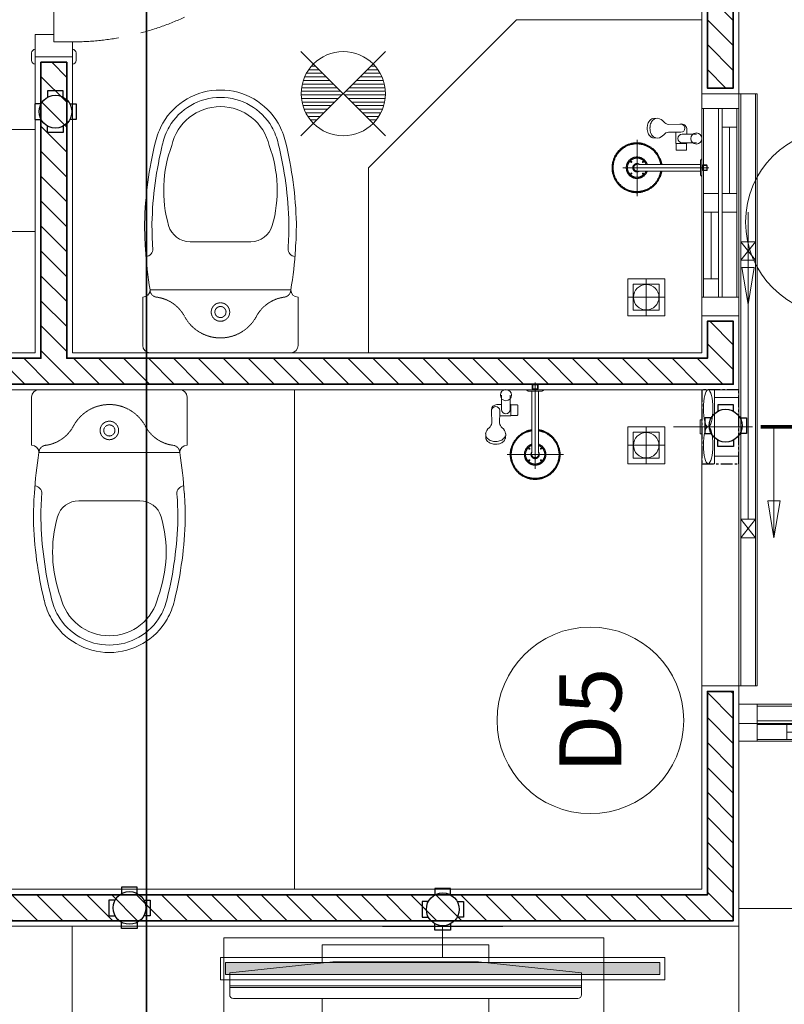
# Model space of a CAD drawing. Units: inches. Extents: x -568516 to 78396, y -120298 to 86082.
# Drawn here: x -397365 to -395300, y 25339 to 27999 of the extents above; entities that cross this region are included whole.
import ezdxf
from ezdxf.enums import TextEntityAlignment as Align
from ezdxf.xclip import XClip

# ---------------------------------------------------------------- set-up
doc = ezdxf.new("R2010")
doc.units = ezdxf.units.IN
doc.header["$MEASUREMENT"] = 0
for name, pattern in [('ACAD_ISO03W100', [30, 12, -18]), ('BLOCK A1-TYPICAL 3-22FL$0$DASHED2', [0.375, 0.25, -0.125]), ('BLOCK B1-TYPICAL  3-22FL - FUR$0$HIDDEN', [0.375, 0.25, -0.125]), ('BLOCK B2-TYPICAL 3-22FL$0$HIDDEN', [0.375, 0.25, -0.125]), ('CENTER', [50.8, 31.75, -6.35, 6.35, -6.35])]:
    doc.linetypes.add(name, pattern=pattern)
doc.layers.add('AC-Drain', color=4, linetype='CENTER')
doc.layers.add('Cốc chia ngả', color=6, linetype='Continuous')
for name, color, linetype, lineweight in [('BLOCK B1-TYPICAL  3-22FL - FUR$0$Nqh-A-Flor-Accs', 8, 'Continuous', 5), ('BLOCK B1-TYPICAL  3-22FL - FUR$0$Nqh-A-Furn', 8, 'Continuous', 9), ('BLOCK B2-TYPICAL 3-22FL$0$Nqh-A-Door', 8, 'Continuous', 13), ('BLOCK B2-TYPICAL 3-22FL$0$Nqh-A-Door-Iden', 8, 'Continuous', 13), ('BLOCK B2-TYPICAL 3-22FL$0$Nqh-A-Wall', 8, 'Continuous', 35), ('BLOCK B2-TYPICAL 3-22FL$0$Nqh-A-Wall-Patt', 8, 'Continuous', 5), ('BLOCK B2-TYPICAL 3-22FL$0$Nqh-A-Wall-Patt-2', 8, 'Continuous', 9), ('BLOCK B2-TYPICAL 3-22FL$0$Nqh-A-Win', 8, 'Continuous', 13), ('BLOCK B2-TYPICAL 3-22FL$0$Nqh-A-Win-Iden', 8, 'Continuous', 13), ('den hq1.2', 8, 'Continuous', 9), ('e-light', 8, 'Continuous', 20), ('e-LINE DEN', 8, 'ACAD_ISO03W100', 15), ('LINE BAO CHAY CHINH', 1, 'FR_LINE', 35), ('MVAC Quat hut toilet', 40, 'Continuous', 5)]:
    doc.layers.add(name, color=color, linetype=linetype, lineweight=lineweight)
doc.styles.add('BLOCK B2-TYPICAL 3-22FL$0$NQH-VNI AVO', font='VNI-Avo.TTF')
doc.styles.add('BLOCK B2-TYPICAL 3-22FL$0$Standard', font='VNI-Avo.TTF')
doc.styles.get("Standard").update_dxf_attribs({"font": 'arial.ttf'})
doc.linetypes.add('FR_LINE', pattern='A,12.7,-4.08,["FR",Standard,S=2.54,R=0,X=-1.54,Y=-1.27],-5.08', length=21.86)
doc.dimstyles.new('BLOCK B2-TYPICAL 3-22FL$0$D100', dxfattribs={"dimscale": 100, "dimtxt": 4, "dimasz": 1, "dimexe": 1, "dimexo": 1, "dimgap": 0.3, "dimtad": 1, "dimdec": 0, "dimdsep": 46, "dimtxsty": 'BLOCK B2-TYPICAL 3-22FL$0$NQH-VNI AVO', "dimblk": 'BLOCK B2-TYPICAL 3-22FL$0$_ClosedBlank', "dimcen": 0.09, "dimclrd": 9, "dimclre": 9, "dimclrt": 2, "dimadec": 0, "dimazin": 0, "dimtfac": 1, "dimtdec": 0, "dimtix": 1, "dimtmove": 2, "dimatfit": 1, "dimldrblk": 'BLOCK B2-TYPICAL 3-22FL$0$_ClosedBlank', "dimfxl": 1, "dimtolj": 1, "dimtzin": 0, "dimarcsym": 0})
doc.dimstyles.new('BLOCK B2-TYPICAL 3-22FL$0$SC1-100', dxfattribs={"dimscale": 100, "dimtxt": 2, "dimasz": 1, "dimexe": 1, "dimexo": 1, "dimgap": 0.3, "dimtad": 1, "dimdec": 0, "dimdsep": 46, "dimtxsty": 'BLOCK B2-TYPICAL 3-22FL$0$NQH-VNI AVO', "dimblk": 'BLOCK B2-TYPICAL 3-22FL$0$_ClosedBlank', "dimcen": 0.09, "dimclrd": 256, "dimclre": 256, "dimclrt": 2, "dimadec": 0, "dimazin": 0, "dimtfac": 1, "dimtdec": 0, "dimtix": 1, "dimtmove": 2, "dimatfit": 1, "dimldrblk": 'BLOCK B2-TYPICAL 3-22FL$0$_ClosedBlank', "dimfxl": 1, "dimtolj": 1, "dimtzin": 0, "dimarcsym": 0})

# ---------------------------------------------------------------- blocks, each defined once
blk = doc.blocks.new('BLOCK B2-TYPICAL 3-22FL$0$_ClosedBlank')
at = {"color": 0, "linetype": 'ByBlock', "lineweight": -2}
for p, q in [((-1, 0.167), (0, 0)), ((-1, 0.167), (-1, -0.167)), ((0, 0), (-1, -0.167))]:
    blk.add_line(p, q, dxfattribs=at)
blk = doc.blocks.new('*U497')
blk.add_line((0, -5), (0, -5))
for points in [[(-950, 0), (-1000, 0), (-1000, 100), (-950, 100), (-950, 0)], [(-870, 55), (-950, 55), (-950, 95), (-870, 95)], [(-460, 55), (-540, 55), (-540, 95), (-460, 95)], [(0, 0), (-50, 0), (-50, 100), (0, 100), (0, 0)], [(-540, 45), (-460, 45), (-460, 5), (-540, 5)], [(-130, 45), (-50, 45), (-50, 5), (-130, 5)]]:
    blk.add_lwpolyline(points, close=True)
at = {"color": 252}
for points in [[(-950, 100), (-50, 100)], [(-540, 95), (-870, 95)], [(-460, 95), (-50, 95)], [(-540, 75), (-870, 75)], [(-540, 55), (-870, 55)], [(-460, 55), (-50, 55)], [(-540, 45), (-950, 45)], [(-460, 45), (-130, 45)], [(-540, 5), (-950, 5)], [(-50, 0), (-950, 0)], [(-460, 25), (-130, 25)], [(-460, 5), (-130, 5)]]:
    blk.add_lwpolyline(points, dxfattribs=at)
blk = doc.blocks.new('*U495')
at = {"color": 252, "linetype": 'BLOCK B2-TYPICAL 3-22FL$0$HIDDEN', "ltscale": 500}
blk.add_lwpolyline([(760, 100.1, 0.414214), (40, 820.1)], format="xyb", dxfattribs=at)
for points in [[(80, 820.1), (40, 820.1), (40, 740.1), (80, 740.1)], [(80, 180.1), (40, 180.1), (40, 100.1), (80, 100.1)], [(0, 0.1), (60, 0.1), (60, 49.9), (40, 49.9), (40, 100.1), (0, 100.1)], [(800, 0.1), (740, 0.1), (740, 49.9), (760, 49.9), (760, 100.1), (800, 100.1)]]:
    blk.add_lwpolyline(points, close=True)
at = {"color": 252}
blk.add_lwpolyline([(80, 180.1), (40, 180.1), (40, 740.1), (80, 740.1)], close=True, dxfattribs=at)
blk.add_lwpolyline([(60, 180.1), (60, 740.1)], dxfattribs=at)
for points in [[(10, 110.1), (-10, 110.1, 0.414214), (-20, 100.1), (-20, 100.1), (20, 100.1), (20, 100.1, 0.414214)], [(810, 110.1), (790, 110.1, 0.414214), (780, 100.1), (780, 100.1), (820, 100.1), (820, 100.1, 0.414214)], [(10, -9.9), (-10, -9.9, -0.414214), (-20, 0.1), (-20, 0.1), (20, 0.1), (20, 0.1, -0.414214)], [(810, -9.9), (790, -9.9, -0.414214), (780, 0.1), (780, 0.1), (820, 0.1), (820, 0.1, -0.414214)]]:
    blk.add_lwpolyline(points, format="xyb", close=True)
at = {"color": 252, "flags": 128}
blk.add_lwpolyline([(40, 49.9), (760, 49.9)], dxfattribs=at)
blk = doc.blocks.new('BLOCK B2-TYPICAL 3-22FL$0$KHCUA')
blk.add_circle((0, 0), 150)
at = {"style": 'BLOCK B2-TYPICAL 3-22FL$0$Standard', "width": 1.00076}
blk.add_attdef('1A', text='', height=100, rotation=0, dxfattribs=at).set_placement((0, 0), align=Align.MIDDLE_CENTER)
blk = doc.blocks.new('BLOCK B1-TYPICAL  3-22FL - FUR$0$A$C7C314EA1')
for p, q in [((0, 20), (0, 400)), ((20, 420), (150, 420)), ((170, 400), (170, 20)), ((300, 210), (300, 292.2)), ((300, 210), (300, 127.8)), ((20, 0), (150, 0)), ((20, 0), (150, 0))]:
    blk.add_line(p, q)
for points in [[(279.9, 412.5, 0.02753), (170, 400, 0.02753)], [(569.7, 385.6, 0.054905), (350, 415, 0.054905)], [(564.9, 366.1, 0.054905), (349.5, 395, 0.054905)], [(300, 210), (300, 290, 0.704392)], [(300, 210), (300, 130, -0.704392)], [(564.9, 53.9, -0.054905), (349.5, 25, -0.054905)], [(569.7, 34.4, -0.054905), (350, 5, -0.054905)], [(170, 20, 0.02753), (279.9, 7.5, 0.02753)]]:
    blk.add_lwpolyline(points, format="xyb")
for centre, radius, start, end in [((20, 400), 20, 90, 180), ((170, 420), 20, 180, 270), ((279.9, 412.5), 20, 184.5905, 273.8823), ((350, -585), 1000, 90, 94.0204), ((350, -585), 980, 90, 94.0204), ((530, 210), 180, 60, 77.2425), ((360, 292.2), 60, 105.9249, 180), ((439, 15.2), 348.1, 69.701, 105.9249), ((530, 210), 160, 60, 77.2425), ((530, 210), 160, 0, 60), ((530, 210), 180, 0, 60), ((530, 210), 135, 0, 77.2425), ((530, 210), 135, 282.7575, 0), ((530, 210), 160, 300, 0), ((530, 210), 180, 300, 0), ((360, 127.8), 60, 180, 254.0751), ((439, 404.8), 348.1, 254.0751, 290.299), ((530, 210), 160, 282.7575, 300), ((530, 210), 180, 282.7575, 300), ((279.9, 7.5), 20, 86.1177, 175.4095), ((350, 1005), 980, 265.9796, 270), ((20, 20), 20, 180, 270), ((170, 0), 20, 90, 180), ((350, 1005), 1000, 265.9796, 270)]:
    blk.add_arc(centre, radius, start, end)
at = {"linetype": 'BLOCK B1-TYPICAL  3-22FL - FUR$0$HIDDEN'}
for centre, radius, start, end in [((170, 380), 20, 90, 172.7323), ((51, 395.2), 100, 298.1382, 352.7323), ((150, 210), 110, 118.1382, 180), ((110, 210), 25, 0, 180), ((110, 210), 25, 0, 180), ((110, 210), 15, 0, 180), ((110, 210), 15, 0, 180), ((150, 210), 110, 180, 241.8618), ((150, 210), 110, 180, 241.8618), ((110, 210), 25, 180, 0), ((110, 210), 25, 180, 0), ((110, 210), 15, 180, 0), ((110, 210), 15, 180, 0), ((51, 24.8), 100, 7.2677, 61.8618), ((51, 24.8), 100, 7.2677, 61.8618), ((170, 40), 20, 187.2677, 270), ((170, 40), 20, 187.2677, 270)]:
    blk.add_arc(centre, radius, start, end, dxfattribs=at)
blk = doc.blocks.new('BLOCK B1-TYPICAL  3-22FL - FUR$0$voi sen')
at = {"linetype": 'Continuous'}
for p, q in [((-118.7, 133.6), (-131.8, 132.9)), ((-147.4, 106.6), (-147.3, 108.5)), ((-139.9, 106.6), (-139.8, 108.5)), ((-89.9, 117.1), (-56.2, 117.5)), ((-56.2, 117.5), (-59.1, 117.5)), ((-118.7, 79.6), (-131.8, 80.4)), ((-59.4, 95.8), (-89.9, 96.1)), ((-70.1, 65.8), (-70.1, 95.8)), ((-56.2, 95.8), (-70.1, 95.8)), ((-40.1, 90.5), (-53.2, 90.5)), ((-40.1, 90.5), (-40, 103.3)), ((-14.6, 90.5), (-40.1, 90.5)), ((-174.8, 75.7), (-174.8, -76.5)), ((-69.3, 65.8), (-70.1, 65.8)), ((-69.3, 48.5), (-69.3, 65.8)), ((-40.8, 65.8), (-69.3, 65.8)), ((-40.1, 67.3), (-53.1, 67.3)), ((-40.8, 48.5), (-40.8, 65.8)), ((-40.1, 65.8), (-40.8, 65.8)), ((-40.1, 65.8), (-40.1, 67.3)), ((-14.6, 67.3), (-40.1, 67.3)), ((-42.3, 47), (-67.8, 47)), ((19.4, 0), (-213.4, 0)), ((-37.2, 9), (-170.3, 9)), ((-3.4, 9), (-37.2, 9)), ((-3.4, 0), (-3.4, 19.1)), ((-3.4, -19.1), (-3.4, 0)), ((-1.2, 22.9), (-0.8, 23.1)), ((-0.8, 23.1), (0, 23.3)), ((0, 0), (0, 23.3)), ((0, 6.7), (0, 6.9)), ((0.2, 6.6), (0, 6.7)), ((0, -23.2), (0, 0)), ((0.4, 6.6), (0.2, 6.6)), ((2.6, 6.6), (0.4, 6.6)), ((2.6, 7.9), (13.5, 7.9)), ((2.6, 0), (2.6, 7.9)), ((15, 6.4), (2.6, 6.4)), ((2.6, -7.9), (2.6, 0)), ((13.5, 0), (13.5, 7.9)), ((15, 6.4), (13.5, 7.9)), ((13.5, -7.9), (13.5, 0)), ((15, 0), (15, 6.4)), ((15, -6.4), (15, 0)), ((-36.4, -9), (-170.3, -9)), ((-3.4, -9), (-36.4, -9)), ((-0.8, -23.1), (-1.2, -22.9)), ((0, -23.2), (-0.8, -23.1)), ((0, -6.7), (0.2, -6.6)), ((0, -6.9), (0, -6.7)), ((0.2, -6.6), (0.4, -6.6)), ((0.4, -6.6), (2.6, -6.6)), ((15, -6.4), (2.6, -6.4)), ((13.5, -7.9), (2.6, -7.9)), ((13.5, -7.9), (15, -6.4))]:
    blk.add_line(p, q, dxfattribs=at)
blk.add_circle((-14.6, 78.9), 15, dxfattribs=at)
for centre, radius, start, end in [((-123.5, 106.8), 27.3, 39.77, 79.89), ((-110.3, 107.1), 37, 172, 177.72), ((-107.3, 106.9), 40, 180.34, 190.91), ((-114.9, 107.6), 32.4, 150.05, 171.87), ((-121.6, 111.2), 24.8, 141.99, 149.43), ((-124.7, 113.6), 20.9, 127.53, 142.09), ((-102.8, 107.1), 37, 172, 177.72), ((-99.8, 106.9), 40, 180.34, 190.91), ((-107.4, 107.6), 32.4, 150.05, 171.87), ((-127.5, 117.1), 16.4, 105.05, 126.86), ((-114.1, 111.2), 24.7, 141.99, 149.43), ((-117.2, 113.6), 20.8, 127.53, 142.09), ((-120, 117.1), 16.4, 105.05, 126.86), ((-88.1, 135.2), 18.1, 217.21, 264.51), ((-55.1, 106.6), 11.6, 90.01, 110.7), ((-56.2, 106.6), 10.9, 270, 90), ((-55.1, 103.3), 15, 0.01, 90.01), ((-113.9, 106), 33.5, 191.41, 203.59), ((-119.5, 103.5), 27.3, 203.62, 214.13), ((-123.7, 100.6), 22.2, 214.09, 228.12), ((-106.4, 106), 33.5, 191.41, 203.59), ((-126.5, 97.6), 18, 228.12, 237.34), ((-112, 103.5), 27.3, 203.62, 214.13), ((-128.4, 94.8), 14.7, 238.11, 251.57), ((-116.2, 100.6), 22.2, 214.09, 228.12), ((-113, 138.7), 61.1, 250.86, 252.13), ((-119, 97.6), 18, 228.12, 237.34), ((-120.9, 94.8), 14.7, 238.11, 251.57), ((-105.5, 138.7), 61.1, 250.86, 252.13), ((-123.5, 106.6), 27.3, 280.12, 320.24), ((-88.1, 78.1), 18.1, 95.5, 142.8), ((-53.1, 78.9), 11.6, 90.01, 270), ((-67.8, 48.5), 1.43, 179.96, 270), ((-42.3, 48.5), 1.5, 270, 0.07)]:
    blk.add_arc(centre, radius, start, end, dxfattribs=at)
for points in [[(-242.3, 0), (-242.3, 18.1), (-224.2, 49.4), (-192.8, 67.5), (-174.8, 67.5)], [(-240.4, 0), (-240.4, 17.6), (-222.8, 48), (-192.3, 65.6), (-174.8, 65.6)], [(-239.3, 0), (-239.3, 17.3), (-222, 47.3), (-192, 64.6), (-174.8, 64.6)], [(-174.8, 67.5), (-158.4, 67.1), (-129.5, 51.7), (-110.5, 25.1), (-107.8, 9)], [(-174.8, 65.6), (-158.9, 65.2), (-130.9, 50.4), (-112.3, 24.6), (-109.7, 9)], [(-174.8, 64.6), (-159.2, 64.1), (-131.6, 49.6), (-113.4, 24.4), (-110.8, 9)], [(-203.8, 0), (-203.8, 7.8), (-196, 21.3), (-182.5, 29), (-174.8, 29)], [(-174.8, 29), (-165.4, 28.9), (-150.2, 17.9), (-147.1, 9)], [(-174.8, -67.5), (-192.8, -67.5), (-224.2, -49.4), (-242.3, -18.1), (-242.3, 0)], [(-174.8, -65.6), (-192.3, -65.6), (-222.8, -48), (-240.4, -17.6), (-240.4, 0)], [(-174.8, -64.6), (-192, -64.6), (-222, -47.3), (-239.3, -17.3), (-239.3, 0)], [(-174.8, -29), (-182.5, -29), (-196, -21.3), (-203.8, -7.8), (-203.8, 0)], [(-200.8, 0), (-200.8, 7), (-193.8, 19), (-181.7, 26), (-174.8, 26)], [(-174.8, -26), (-181.7, -26), (-193.8, -19), (-200.8, -7), (-200.8, 0)], [(-192, 15.7), (-192, 16.1), (-191.6, 16.8), (-190.9, 17.2), (-190.5, 17.3)], [(-190.5, 14.2), (-190.9, 14.3), (-191.6, 14.7), (-192, 15.4), (-192, 15.7)], [(-190.5, 17.3), (-190.1, 17.2), (-189.4, 16.8), (-189, 16.1), (-189, 15.7)], [(-189, 15.7), (-189, 15.4), (-189.4, 14.7), (-190.1, 14.3), (-190.5, 14.2)], [(-186.4, 0), (-186.3, 3), (-183.2, 8.1), (-178.1, 11.2), (-175.1, 11.3)], [(-183.9, -7), (-186.3, -4), (-186.4, 0)], [(-185.6, 0), (-185.6, 3.3), (-181.8, 8.6), (-178.7, 9.7)], [(-183.6, -6.1), (-185.7, -3.4), (-185.6, 0)], [(-183.8, 0), (-183.8, 2.4), (-181.3, 6.6), (-177.2, 9), (-174.8, 9)], [(-174.8, -9), (-177.2, -9), (-181.3, -6.6), (-183.8, -2.4), (-183.8, 0)], [(-178.7, 9.7), (-176.7, 10.4), (-174.5, 10.4)], [(-175.1, 11.3), (-171.4, 11.3), (-168.3, 9.1)], [(-174.8, 26), (-166.6, 25.9), (-153.3, 16.6), (-150.3, 9)], [(-174.5, 10.4), (-174.1, 10.4), (-173.8, 10.4)], [(-173.8, 10.4), (-171.7, 10.1), (-169.9, 9.1)], [(-160.5, 15.7), (-160.5, 16.1), (-160.1, 16.8), (-159.4, 17.2), (-159, 17.3)], [(-159, 14.2), (-159.4, 14.3), (-160.1, 14.7), (-160.5, 15.4), (-160.5, 15.7)], [(-159, 17.3), (-158.6, 17.2), (-157.9, 16.8), (-157.5, 16.1), (-157.5, 15.7)], [(-157.5, 15.7), (-157.5, 15.4), (-157.9, 14.7), (-158.6, 14.3), (-159, 14.2)], [(-3.4, 19.1), (-3.4, 19.3), (-3.3, 19.6)], [(-3.3, 19.6), (-3.1, 20.1), (-2.8, 20.6)], [(-2.8, 20.6), (-2.2, 21.9), (-1.2, 22.9)], [(-192, -15.7), (-192, -15.4), (-191.6, -14.7), (-190.9, -14.3), (-190.5, -14.2)], [(-190.5, -17.3), (-190.9, -17.2), (-191.6, -16.8), (-192, -16.1), (-192, -15.7)], [(-190.5, -14.2), (-190.1, -14.3), (-189.4, -14.7), (-189, -15.4), (-189, -15.7)], [(-189, -15.7), (-189, -16.1), (-189.4, -16.8), (-190.1, -17.2), (-190.5, -17.3)], [(-175.1, -11.3), (-177.7, -11.3), (-182.3, -9.1), (-183.9, -7)], [(-174.5, -10.5), (-177.2, -10.5), (-181.9, -8.2), (-183.6, -6.1)], [(-171.9, -10.8), (-173.5, -11.3), (-175.1, -11.3)], [(-147.1, -9), (-150.2, -17.9), (-165.4, -28.9), (-174.8, -29)], [(-150.3, -9), (-153.3, -16.6), (-166.6, -25.9), (-174.8, -26)], [(-110.8, -9), (-113.4, -24.3), (-131.7, -49.6), (-159.2, -64.1), (-174.8, -64.6)], [(-109.7, -9), (-112.4, -24.6), (-130.9, -50.3), (-158.9, -65.2), (-174.8, -65.6)], [(-107.8, -9), (-110.5, -25.1), (-129.5, -51.7), (-158.4, -67), (-174.8, -67.5)], [(-170.8, -9.5), (-172.6, -10.3), (-174.5, -10.5)], [(-168.3, -9), (-170, -10.3), (-171.9, -10.8)], [(-169.9, -9.1), (-170.3, -9.3), (-170.8, -9.5)], [(-160.5, -15.7), (-160.5, -15.4), (-160.1, -14.7), (-159.4, -14.3), (-159, -14.2)], [(-159, -17.3), (-159.4, -17.2), (-160.1, -16.8), (-160.5, -16.1), (-160.5, -15.7)], [(-159, -14.2), (-158.6, -14.3), (-157.9, -14.7), (-157.5, -15.4), (-157.5, -15.7)], [(-157.5, -15.7), (-157.5, -16.1), (-157.9, -16.8), (-158.6, -17.2), (-159, -17.3)], [(-3, -20.1), (-3.3, -19.6), (-3.4, -19.1)], [(-1.5, -22.6), (-2.4, -21.5), (-3, -20.1)], [(-1.2, -22.9), (-1.4, -22.8), (-1.5, -22.6)]]:
    blk.add_open_spline(points, degree=2, dxfattribs=at)
blk = doc.blocks.new('BLOCK B1-TYPICAL  3-22FL - FUR$0$ke tivi')
at = {"layer": 'BLOCK B1-TYPICAL  3-22FL - FUR$0$Nqh-A-Furn'}
for p, q in [((100, -890), (100, 890)), ((100, 890), (110, 890)), ((110, -900), (110, 900)), ((110, 900), (150, 900)), ((110, 890), (110, -890)), ((150, 900), (150, -900)), ((150, -800), (150, 800)), ((150, 800), (500, 800)), ((500, 800), (500, -800)), ((305.6, -475), (305.6, 475)), ((310.6, -475), (310.6, 475)), ((195, -225), (195, 225)), ((195, 225), (244.2, 225)), ((340.1, 225), (445, 225)), ((445, 225), (445, -225)), ((244.2, -225), (195, -225)), ((445, -225), (340.1, -225)), ((500, -800), (150, -800)), ((110, -890), (100, -890)), ((150, -900), (110, -900))]:
    blk.add_line(p, q, dxfattribs=at)
blk.add_lwpolyline([(340.1, -465, -0.414214), (330.1, -475), (271.1, -475), (241.1, -196.6), (241.1, 196.6), (271.1, 475), (330.1, 475, -0.414214), (340.1, 465)], format="xyb", close=True, dxfattribs=at)
blk = doc.blocks.new('BLOCK B1-TYPICAL  3-22FL - FUR$0$TYPE C2-7-12')
at = {"layer": 'BLOCK B1-TYPICAL  3-22FL - FUR$0$Nqh-A-Flor-Accs'}
for p, q in [((4349.9, -5664.6), (4349.9, -5764.6)), ((4749.9, -5664.6), (4749.9, -5764.6)), ((4299.9, -5714.6), (4399.9, -5714.6)), ((4799.9, -5714.6), (4699.9, -5714.6))]:
    blk.add_line(p, q, dxfattribs=at)
for points in [[(3149.9, -5864.6), (3149.9, -4764.6), (4499.9, -4764.6), (4499.9, -5864.6)], [(4599.9, -4964.6), (4599.9, -5864.6), (5499.9, -5864.6), (5499.9, -5364.6), (5099.9, -4964.6)], [(4399.9, -5664.6), (4299.9, -5664.6), (4299.9, -5764.6), (4399.9, -5764.6)], [(4799.9, -5764.6), (4799.9, -5664.6), (4699.9, -5664.6), (4699.9, -5764.6)], [(4384.9, -5679.6), (4314.9, -5679.6), (4314.9, -5749.6), (4384.9, -5749.6)], [(4784.9, -5749.6), (4784.9, -5679.6), (4714.9, -5679.6), (4714.9, -5749.6)]]:
    blk.add_lwpolyline(points, close=True, dxfattribs=at)
for centre in [(4349.9, -5714.6), (4749.9, -5714.6)]:
    blk.add_circle(centre, 34.4, dxfattribs=at)
at = {"layer": 'BLOCK B1-TYPICAL  3-22FL - FUR$0$Nqh-A-Furn'}
blk.add_line((4927.9, -4064.6), (4927.9, -2964.6), dxfattribs=at)
for points in [[(5202.9, -4064.6), (4599.9, -4064.7), (4599.9, -2964.6), (5202.9, -2964.6)], [(3049.9, -5964.6), (2649.9, -5964.6), (2649.9, -4164.6), (3049.9, -4164.6)], [(3098.1, -5964.6), (3598.1, -5964.6), (3598.1, -6964.6), (3098.1, -6964.6)]]:
    blk.add_lwpolyline(points, close=True, dxfattribs=at)
at = {"layer": 'BLOCK B1-TYPICAL  3-22FL - FUR$0$Nqh-A-Flor-Accs', "xscale": -1}
blk.add_blockref('BLOCK B1-TYPICAL  3-22FL - FUR$0$A$C7C314EA1', (4499.9, -4474.6), dxfattribs=at)
at = {"layer": 'BLOCK B1-TYPICAL  3-22FL - FUR$0$Nqh-A-Flor-Accs'}
for name, p in [('BLOCK B1-TYPICAL  3-22FL - FUR$0$A$C7C314EA1', (4599.9, -4774.7)), ('BLOCK B1-TYPICAL  3-22FL - FUR$0$voi sen', (4499.9, -5414.6))]:
    blk.add_blockref(name, p, dxfattribs=at)
at = {"layer": 'BLOCK B1-TYPICAL  3-22FL - FUR$0$Nqh-A-Flor-Accs', "rotation": 270}
blk.add_blockref('BLOCK B1-TYPICAL  3-22FL - FUR$0$voi sen', (5099.9, -5864.6), dxfattribs=at)
at = {"layer": 'BLOCK B1-TYPICAL  3-22FL - FUR$0$Nqh-A-Furn'}
ref = blk.add_blockref('BLOCK B1-TYPICAL  3-22FL - FUR$0$ke tivi', (3194.9, -5064.6), dxfattribs=dict(at, rotation=180))
XClip(ref).set_block_clipping_path([(175.7100110215, -490.9627675144), (469.9181027247, 535.2589345713)])
blk = doc.blocks.new('den downlight am tran 18w')
h = blk.add_hatch()
h.set_pattern_fill('ANSI31', color=8, scale=5, angle=315, style=0)
h.set_pattern_definition([(360, (-11.082, 42.412), (6e-15, 15.875), [])])
h.paths.add_polyline_path([(177.4, -97.1, 0.414214), (177.4, 166.3), (45.7, 34.6)])
h.paths.add_polyline_path([(-86.1, -97.1), (45.7, 34.6), (-86.1, 166.3, 0.414214)])
for p, q in [((232.7, -152.4), (-141.3, 221.6)), ((-141.3, -152.4), (232.7, 221.6))]:
    blk.add_line(p, q)
blk.add_circle((45.7, 34.6), 186.3)
blk = doc.blocks.new('den huynh quang 1x36w')
h = blk.add_hatch(color=256)
h.paths.add_polyline_path([(46.7, -107.2), (46.7, -1186.3), (13.7, -1186.3), (13.7, -74.4)])
h.paths.add_polyline_path([(46.7, -13.7), (46.7, -107.2), (13.7, -74.4), (13.7, -13.7)])
at = {"color": 8, "ltscale": 0.5}
blk.add_lwpolyline([(60.4, -1200), (60.4, 0), (0, 0), (0, -1200)], close=True, dxfattribs=at)
blk.add_lwpolyline([(46.7, -1186.3), (46.7, -13.7), (13.7, -13.7), (13.7, -1186.3)], close=True)
for points in [[(143.8, -437.4), (143.8, -762.6)], [(60.4, -600), (143.8, -600)]]:
    blk.add_lwpolyline(points)
blk = doc.blocks.new('DHKK Agribank An Phu$0$FV20LUT2')
at = {"color": 8, "ltscale": 800}
blk.add_line((0, -168.1), (0, 155.2), dxfattribs=at)
at = {"ltscale": 800}
for p, q in [((-120, 0), (-120, 100)), ((120, 0), (120, 100)), ((-151, 0), (151, 0)), ((151, -52), (151, 0)), ((-151, -52), (-151, 0)), ((-151, -52), (151, -52)), ((-28.9, -52), (-28.9, -58.5)), ((-28.9, -58.5), (0, -58.5)), ((28.9, -58.5), (0, -58.5)), ((28.9, -52), (28.9, -58.5))]:
    blk.add_line(p, q, dxfattribs=at)
at = {"linetype": 'Continuous', "ltscale": 800}
blk.add_lwpolyline([(-0.4, 189.2, 15.2, 15.2, 0), (-0.4, 265.3, 60.9, 0, 0), (-0.4, 341.4, 0, 0, 0)], format="xyseb", dxfattribs=at)
at = {"ltscale": 800}
blk.add_ellipse((-75.5, -26), major_axis=(75.5, 0), ratio=0.258903, dxfattribs=at)
at = {"ltscale": 800, "extrusion": (0, 0, -1)}
blk.add_ellipse((75.5, -26), major_axis=(-75.5, 0), ratio=0.258903, dxfattribs=at)
blk = doc.blocks.new('A$C46C219BB')
at = {"layer": 'AC-Drain', "color": 3}
blk.add_lwpolyline([(176.6, 0), (76.9, 0), (76.9, 199.3), (176.6, 199.3)], close=True, dxfattribs=at)
at = {"layer": 'MVAC Quat hut toilet', "ltscale": 10, "xscale": 0.6600000001490116, "yscale": 0.6600000001490116, "zscale": 0.6600000001490116, "rotation": 270}
blk.add_blockref('DHKK Agribank An Phu$0$FV20LUT2', (110.9, 99.7), dxfattribs=at)
blk = doc.blocks.new('fsfsf')
at = {"layer": 'Cốc chia ngả'}
for points in [[(3778905.4, -747725), (3778905.4, -747690.9), (3778821.1, -747690.9), (3778821.1, -747725)], [(3778785.4, -747760.6), (3778751.3, -747760.6), (3778751.3, -747845), (3778785.4, -747845)], [(3778941.1, -747760.6), (3778975.1, -747760.6), (3778975.1, -747845), (3778941.1, -747845)], [(3778905.4, -747880.7), (3778905.4, -747914.7), (3778821.1, -747914.7), (3778821.1, -747880.7)]]:
    blk.add_lwpolyline(points, dxfattribs=at)
blk.add_circle((3778863.2, -747802.8), 88.5, dxfattribs=at)
blk = doc.blocks.new('BLOCK B2-TYPICAL 3-22FL$0$A-SL-D1')
at = {"color": 252, "flags": 128}
for points in [[(0, 0), (50, 0), (50, -800), (50, -1600), (0, -1600), (0, -800), (0, 0)], [(5, -1150), (45, -1150), (45, -450), (5, -450)]]:
    blk.add_lwpolyline(points, close=True, dxfattribs=at)
for points in [[(5, 0), (5, -1600)], [(45, 0), (45, -1600)], [(25, -450), (25, -1150)]]:
    blk.add_lwpolyline(points, dxfattribs=at)
for points in [[(5, -450), (45, -450), (45, -400), (5, -400)], [(5, -1200), (45, -1200), (45, -1150), (5, -1150)]]:
    blk.add_lwpolyline(points, close=True)
at = {"flags": 128}
for points in [[(5, -450), (45, -400)], [(45, -450), (5, -400)], [(5, -1200), (45, -1150)], [(45, -1200), (5, -1150)]]:
    blk.add_lwpolyline(points, dxfattribs=at)
blk.add_leader([(95, -1200), (95, -900)], dimstyle='BLOCK B2-TYPICAL 3-22FL$0$SC1-100', override={"dimgap": 0.3, "dimtad": 0})
blk = doc.blocks.new('*U120')
blk.add_line((90, 600), (90, 600))
for points in [[(-10, 600), (-10, 560), (70, 560), (70, 560), (90, 560), (90, 600)], [(45, 510), (45, 560), (85, 560), (85, 510)], [(-5, 280), (-5, 330), (35, 330), (35, 280)], [(45, 330), (45, 280), (85, 280), (85, 330)], [(-5, 100), (-5, 50), (35, 50), (35, 100)], [(-10, 0), (-10, 50), (90, 50), (90, 0)]]:
    blk.add_lwpolyline(points, close=True)
at = {"color": 252}
blk.add_lwpolyline([(90, 560), (90, 50), (-10, 50), (-10, 560)], close=True, dxfattribs=at)
for points in [[(-5, 330), (-5, 560)], [(35, 330), (35, 560)], [(45, 330), (45, 510)], [(65, 330), (65, 510)], [(85, 330), (85, 510)], [(-5, 100), (-5, 280)], [(15, 100), (15, 280)], [(35, 100), (35, 280)], [(45, 280), (45, 50)], [(85, 280), (85, 50)]]:
    blk.add_lwpolyline(points, dxfattribs=at)
blk.add_leader([(115, 30), (115, 280)], dimstyle='BLOCK B2-TYPICAL 3-22FL$0$D100', override={"dimgap": 0.3, "dimtad": 0, "dimfxl": 1500, "dimfxlon": 1, "dimarcsym": 1})
blk = doc.blocks.new('BLOCK B2-TYPICAL 3-22FL$0$B1-A1d')
at = {"layer": 'BLOCK B2-TYPICAL 3-22FL$0$Nqh-A-Wall-Patt'}
h = blk.add_hatch(dxfattribs=at)
h.set_pattern_fill('ANSI31', color=256, scale=15, angle=90, style=0)
h.set_pattern_definition([(135, (-14.41, 185), (-33.67596, -33.67596), [])])
h.paths.add_polyline_path([(-10184.4, 4385), (-10184.4, 3565), (-10014.4, 3565), (-10014.4, 4215), (-9014.4, 4215), (-9014.4, 4285), (-9014.4, 4785), (-9084.4, 4785), (-9084.4, 4385)])
h.paths.add_polyline_path([(-10184.4, 2035), (-10184.4, 1115), (-8914.4, 1115), (-8914.4, 1215), (-5514.4, 1215), (-5514.4, 1285), (-6514.4, 1285), (-6514.4, 3015), (-6414.4, 3015), (-6414.4, 3085), (-6584.4, 3085), (-6584.4, 1285), (-10014.4, 1285), (-10014.4, 2035)])
h.paths.add_polyline_path([(-10184.4, 7215), (-10184.4, 7015.4), (-10014.4, 7015.4), (-10014.4, 7215)])
h.paths.add_polyline_path([(-9084.4, 7215), (-9084.4, 6615), (-9014.4, 6615), (-9014.4, 7215)])
h.paths.add_polyline_path([(-4784.4, 4285), (-4784.4, 4215), (-4784.4, 3085), (-5584.4, 3085), (-5584.4, 3015), (-4784.4, 3015), (-4784.4, 1285), (-4884.4, 1285), (-4884.4, 1215), (-4714.4, 1215), (-4714.4, 1300), (-4714.4, 4215), (-4214.4, 4215), (-4214.4, 4285)])
h.paths.add_polyline_path([(-3384.4, 4285), (-3384.4, 4215), (-3334.4, 4215), (-3334.4, 1285), (-3884.4, 1285), (-3884.4, 1215), (-3264.4, 1215), (-3264.4, 4215), (-3164.4, 4215), (-3164.4, 4285)])
h.paths.add_polyline_path([(-184.4, 4385), (-184.4, 4285), (-184.4, 4215), (-184.4, 185), (-14.4, 185), (-14.4, 4285), (-114.2, 4285), (-114.2, 4385)])
h.paths.add_polyline_path([(-184.4, 7215), (-184.4, 5415), (-114.3, 5415), (-114.3, 5515), (-14.4, 5515), (-14.4, 7215)])
at = {"layer": 'BLOCK B2-TYPICAL 3-22FL$0$Nqh-A-Wall', "flags": 128}
for points in [[(-4214.4, 4215), (-4214.4, 4285), (-5484.4, 4285), (-5484.4, 4215), (-4784.4, 4215), (-4784.4, 3085), (-5584.4, 3085), (-5584.4, 3015), (-4784.4, 3015), (-4784.4, 1285), (-4884.4, 1285), (-4884.4, 1215), (-4714.4, 1215), (-4714.4, 1300), (-4714.4, 4215)], [(-3164.4, 4285), (-3384.4, 4285), (-3384.4, 4215), (-3334.4, 4215), (-3334.4, 1285), (-3884.4, 1285), (-3884.4, 1215), (-3264.4, 1215), (-3264.4, 4215), (-3164.4, 4215)]]:
    blk.add_lwpolyline(points, close=True, dxfattribs=at)
at = {"layer": 'BLOCK B2-TYPICAL 3-22FL$0$Nqh-A-Wall', "linetype": 'Continuous'}
blk.add_lwpolyline([(-10184.4, 2035), (-10184.4, 1115), (-8914.4, 1115), (-8914.4, 1215), (-5514.4, 1215), (-5514.4, 1285), (-6514.4, 1285), (-6514.4, 3015), (-6414.4, 3015), (-6414.4, 3085), (-6584.4, 3085), (-6584.4, 1285), (-10014.4, 1285), (-10014.4, 2035)], close=True, dxfattribs=at)
at = {"layer": 'BLOCK B2-TYPICAL 3-22FL$0$Nqh-A-Wall-Patt-2', "flags": 128}
for points in [[(-4199.4, 4200), (-4199.4, 4300), (-5499.4, 4300), (-5499.4, 4200), (-4799.4, 4200), (-4799.4, 3100), (-5599.4, 3100), (-5599.4, 3000), (-4799.4, 3000), (-4799.4, 1300), (-4899.4, 1300), (-4899.4, 1200), (-4699.4, 1200), (-4699.4, 1300), (-4699.4, 1300), (-4699.4, 4200)], [(-10199.4, 2050), (-10199.4, 1100), (-8899.4, 1100), (-8899.4, 1200), (-5499.4, 1200), (-5499.4, 1300), (-6499.4, 1300), (-6499.4, 3000), (-6399.4, 3000), (-6399.4, 3100), (-6599.4, 3100), (-6599.4, 1300), (-9999.4, 1300), (-9999.4, 2050)]]:
    blk.add_lwpolyline(points, close=True, dxfattribs=at)
blk.add_lwpolyline([(-3149.4, 4300), (-3399.4, 4300), (-3399.4, 4200), (-3349.4, 4200), (-3349.4, 1300), (-3899.4, 1300), (-3899.4, 1200), (-3249.4, 1200), (-3249.4, 4200), (-3149.4, 4200), (-3149.4, 4300)], dxfattribs=at)
at = {"layer": 'BLOCK B2-TYPICAL 3-22FL$0$Nqh-A-Door', "xscale": -1}
for name, p, rotation in [('*U495', (-6399.4, 3100.1), 180), ('BLOCK B2-TYPICAL 3-22FL$0$A-SL-D1', (-5499.4, 1200), 90)]:
    blk.add_blockref(name, p, dxfattribs=dict(at, rotation=rotation))
at = {"layer": 'BLOCK B2-TYPICAL 3-22FL$0$Nqh-A-Win', "xscale": -1, "rotation": 90}
blk.add_blockref('*U120', (-4899.4, 1290), dxfattribs=at)
at = {"layer": 'BLOCK B2-TYPICAL 3-22FL$0$Nqh-A-Win', "extrusion": (0, 0, -1), "xscale": -1, "zscale": -1, "rotation": 270}
blk.add_blockref('*U497', (3749.4, 1200), dxfattribs=at)

msp = doc.modelspace()

# ---------------------------------------------------------------- linework, layer by layer
at = {"layer": 'LINE BAO CHAY CHINH', "ltscale": 50}
msp.add_lwpolyline([(-397022.3, 30696.2), (-397022.3, 24326.2), (-396221.9, 24326.2), (-390778.2, 24326.2), (-390778.2, 26804.5)], dxfattribs=at)

# ---------------------------------------------------------------- block references
at = {"xscale": -1, "rotation": 90}
msp.add_blockref('BLOCK B2-TYPICAL 3-22FL$0$B1-A1d', (-394222.4, 22300), dxfattribs=at)
at = {"rotation": 90}
msp.add_blockref('BLOCK B1-TYPICAL  3-22FL - FUR$0$TYPE C2-7-12', (-401387.1, 22499.5), dxfattribs=at)
at = {"layer": 'BLOCK B2-TYPICAL 3-22FL$0$Nqh-A-Door-Iden', "ltscale": 0.02, "xscale": 1.680000000051223, "yscale": 1.680000000051223, "zscale": 1.680000000051223, "rotation": 90}
msp.add_blockref('BLOCK B2-TYPICAL 3-22FL$0$KHCUA', (-395823.3, 26105.9), dxfattribs=at).add_auto_attribs({'1A': 'D5'})
at = {"layer": 'BLOCK B2-TYPICAL 3-22FL$0$Nqh-A-Win-Iden', "ltscale": 0.02, "xscale": 1.680000000051223, "yscale": 1.680000000051223, "zscale": 1.680000000051223, "rotation": 90}
msp.add_blockref('BLOCK B2-TYPICAL 3-22FL$0$KHCUA', (-395151.9, 27452.6), dxfattribs=at).add_auto_attribs({'1A': 'W4b'})
at = {"layer": 'Cốc chia ngả', "xscale": 0.5, "yscale": 0.5, "zscale": 0.5}
for p in [(-2286699.7, 401652.3), (-2284889.6, 400803.7), (-2286499.8, 399500.5), (-2285653.6, 399496.7)]:
    msp.add_blockref('fsfsf', p, dxfattribs=at)
at = {"layer": 'den hq1.2', "xscale": -1, "rotation": 270}
msp.add_blockref('den huynh quang 1x36w', (-395622.4, 25405.1), dxfattribs=at)
at = {"layer": 'e-light', "extrusion": (0, 0, -1), "xscale": -0.6106546514201909, "yscale": 0.6106546514201909, "zscale": -0.6106546514201909, "rotation": 180}
msp.add_blockref('den downlight am tran 18w', (396462.8, 27820.5), dxfattribs=at)
at = {"layer": 'e-LINE DEN', "linetype": 'BLOCK A1-TYPICAL 3-22FL$0$DASHED2', "ltscale": 600, "xscale": -1, "rotation": 180}
msp.add_blockref('A$C46C219BB', (-395599, 26998.9), dxfattribs=at)

doc.saveas('drawing.dxf')
